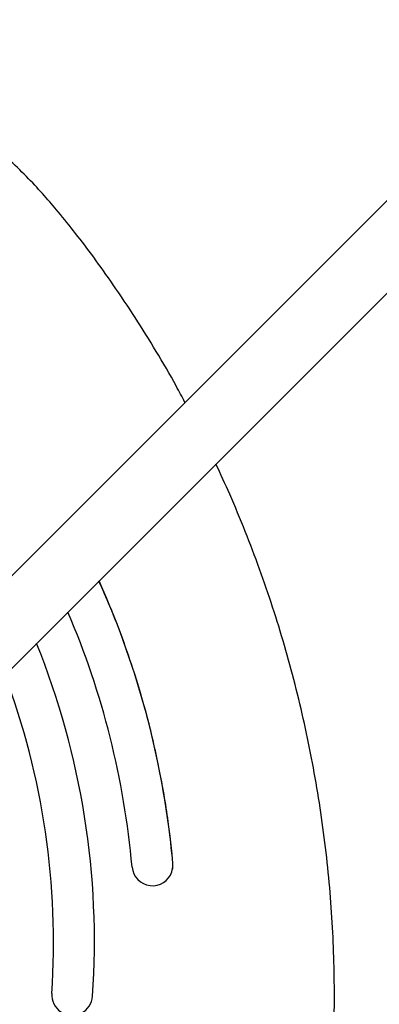
# Model space of a CAD drawing. Units: millimetres. Extents: x 1366 to 14101, y 1808 to 10191.
# Drawn here: x 4070 to 4158, y 6621 to 6861 of the extents above; entities that cross this region are included whole.
import ezdxf

# ---------------------------------------------------------------- set-up
doc = ezdxf.new("R2010")
doc.units = ezdxf.units.MM
doc.header["$LTSCALE"] = 200

msp = doc.modelspace()

# ---------------------------------------------------------------- linework, layer by layer
at = {"color": 7, "linetype": 'Continuous', "lineweight": 25}
for p, q in [((5223.62, 7881.14), (3456.88, 6114.4)), ((3468.2, 6103.09), (5234.93, 7869.82))]:
    msp.add_line(p, q, dxfattribs=at)
for centre, radius, start, end in [((3893.12, 6636), 214.96, 5.1048, 24.1933), ((3893.12, 6636), 204.96, 5.1049, 23.1275), ((3893.11, 6635.99), 194.97, 356.098, 21.9428), ((3893.11, 6635.99), 184.97, 356.0981, 20.618), ((4102.25, 6654.68), 5, 185.1121, 341.5119), ((4082.64, 6623.07), 5, 176.1053, 356.109)]:
    msp.add_arc(centre, radius, start, end, dxfattribs=at)
for points, knots in [([(4110.18, 6767.7), (4109.47, 6769.04), (4107.24, 6773.25), (4103.19, 6780.17), (4098.07, 6788.42), (4092.96, 6796.06), (4088.09, 6802.91), (4083.6, 6808.83), (4079.58, 6813.82), (4075.8, 6818.29), (4071.93, 6822.45), (4067.63, 6826.63), (4063.01, 6830.65), (4058.23, 6834.37), (4053.31, 6837.77), (4048.25, 6840.86), (4043.09, 6843.62), (4037.82, 6846.06), (4032.5, 6848.16), (4027.18, 6849.91), (4021.84, 6851.34), (4016.47, 6852.47), (4011.01, 6853.31), (4005.46, 6853.86), (3999.84, 6854.11), (3994.18, 6854.07), (3988.49, 6853.71), (3982.79, 6853.05), (3977.12, 6852.07), (3971.69, 6850.83), (3966.53, 6849.37), (3961.61, 6847.75), (3956.43, 6845.84), (3950.83, 6843.64), (3944.61, 6840.98), (3937.5, 6837.74), (3929.57, 6833.85), (3921.12, 6829.36), (3912.76, 6824.57), (3904.51, 6819.49), (3896.39, 6814.12), (3888.42, 6808.46), (3880.64, 6802.55), (3873.16, 6796.48), (3867.71, 6791.78), (3864.78, 6789.15), (3864.18, 6788.6)], [0, 0, 0, 0, 0.015098, 0.04746, 0.079708, 0.111738, 0.138992, 0.163326, 0.185791, 0.202924, 0.221845, 0.242363, 0.262697, 0.282801, 0.30267, 0.322308, 0.341725, 0.360935, 0.379959, 0.39862, 0.416659, 0.434843, 0.453172, 0.471652, 0.490283, 0.509061, 0.527977, 0.547012, 0.566146, 0.585146, 0.60251, 0.619558, 0.636756, 0.657673, 0.679517, 0.704005, 0.735434, 0.767315, 0.799261, 0.831214, 0.863704, 0.89607, 0.928426, 0.960853, 0.991906, 1, 1, 1, 1]), ([(3878.27, 6513.16), (3880.76, 6512.02), (3886.2, 6509.51), (3894.77, 6505.97), (3903.95, 6502.49), (3913.26, 6499.3), (3922.68, 6496.41), (3932.21, 6493.8), (3941.83, 6491.5), (3951.49, 6489.52), (3961.18, 6487.85), (3970.9, 6486.49), (3980.66, 6485.44), (3990.43, 6484.71), (4000.19, 6484.3), (4009.94, 6484.21), (4019.73, 6484.43), (4029.08, 6484.94), (4037.72, 6485.69), (4045.41, 6486.58), (4052.35, 6487.58), (4058.7, 6488.71), (4064.53, 6490.02), (4070.07, 6491.52), (4075.36, 6493.23), (4080.43, 6495.17), (4085.32, 6497.32), (4090.14, 6499.75), (4094.87, 6502.47), (4099.54, 6505.51), (4104.04, 6508.81), (4108.38, 6512.37), (4112.52, 6516.18), (4116.47, 6520.22), (4120.19, 6524.49), (4123.68, 6528.97), (4126.91, 6533.64), (4129.89, 6538.48), (4132.58, 6543.47), (4134.93, 6548.49), (4136.97, 6553.54), (4138.74, 6558.62), (4140.28, 6563.85), (4141.6, 6569.23), (4142.72, 6574.79), (4143.65, 6580.58), (4144.5, 6586.91), (4145.33, 6594.27), (4146.04, 6602.74), (4146.52, 6611.99), (4146.71, 6621.49), (4146.6, 6631.08), (4146.18, 6640.75), (4145.45, 6650.48), (4144.4, 6660.23), (4143.04, 6669.97), (4141.36, 6679.67), (4139.38, 6689.3), (4137.1, 6698.86), (4134.51, 6708.34), (4131.62, 6717.73), (4128.43, 6727.02), (4124.93, 6736.21), (4121.39, 6744.76), (4118.88, 6750.19), (4117.75, 6752.64)], [0, 0, 0, 0, 0.016579, 0.0362548, 0.0561589, 0.0759656, 0.0958388, 0.1157882, 0.1357584, 0.1556821, 0.175434, 0.1952485, 0.215075, 0.2348257, 0.2545262, 0.2742021, 0.293831, 0.3137648, 0.3308762, 0.3462829, 0.3606613, 0.3733672, 0.3853814, 0.396928, 0.4081271, 0.419071, 0.429827, 0.4404449, 0.4517364, 0.4628724, 0.4741524, 0.4854711, 0.4968269, 0.5082166, 0.5196359, 0.5310793, 0.5425392, 0.5540089, 0.5654896, 0.5768027, 0.5875763, 0.5984412, 0.6094258, 0.6205909, 0.6320205, 0.6438333, 0.6561416, 0.6707734, 0.6886285, 0.7076191, 0.7267886, 0.7461402, 0.7656645, 0.7853436, 0.805158, 0.8250168, 0.8448626, 0.8646977, 0.8845249, 0.9043464, 0.9241646, 0.9439821, 0.9638014, 0.9836249, 1, 1, 1, 1]), ([(4107.23, 6655.13), (4106.88, 6658.54), (4106.06, 6666.39), (4103.95, 6678.59), (4101.22, 6690.3), (4098.24, 6700.51), (4095.26, 6709.29), (4092.26, 6717.15), (4090.08, 6722.02), (4089.17, 6724.06)], [0, 0, 0, 0, 0.143846, 0.330701, 0.518285, 0.647262, 0.776477, 0.906419, 1, 1, 1, 1]), ([(4106.99, 6653.1), (4107.12, 6653.65), (4107.29, 6654.32), (4107.24, 6655), (4107.23, 6655.13)], [0, 0, 0, 0, 0.818262, 1, 1, 1, 1]), ([(4107.04, 6653.39), (4107.1, 6653.59), (4107.28, 6654.16), (4107.25, 6654.75), (4107.23, 6655.13)], [0, 0, 0, 0, 0.367055, 1, 1, 1, 1])]:
    msp.add_open_spline(points, degree=3, knots=knots, dxfattribs=at)

doc.saveas('drawing.dxf')
